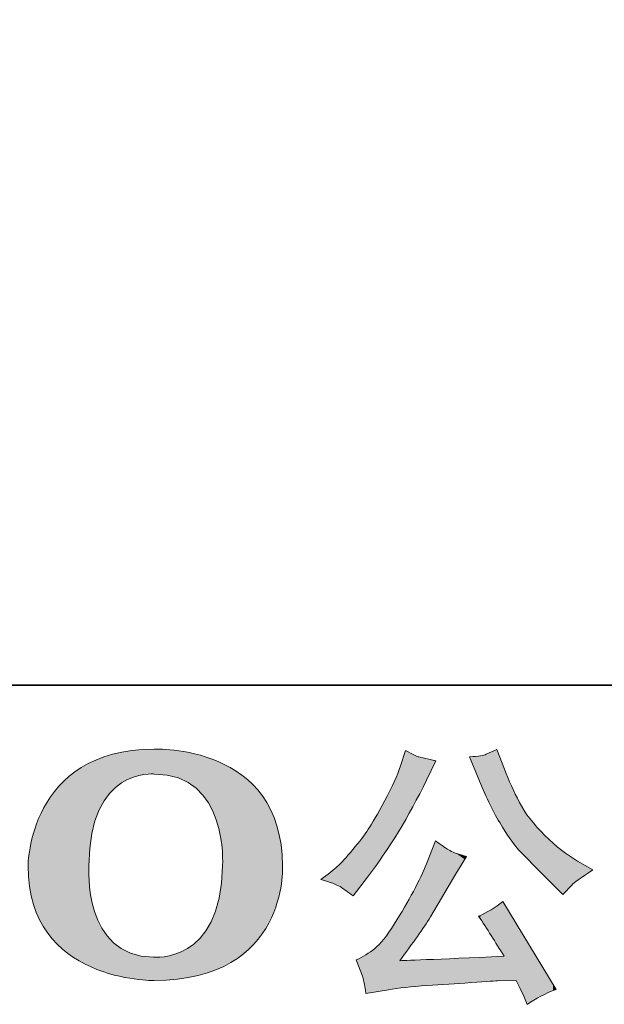
# Model space of a CAD drawing. Units: inches. Extents: x -345 to 833, y -713 to 126.
# Drawn here: x -243 to -181, y -713 to -608 of the extents above; entities that cross this region are included whole.
import ezdxf

# ---------------------------------------------------------------- set-up
doc = ezdxf.new("R2010")
doc.units = ezdxf.units.IN
doc.header["$MEASUREMENT"] = 0
doc.layers.add('图层 1', color=7, linetype='Continuous')

msp = doc.modelspace()

# ---------------------------------------------------------------- linework, layer by layer
at = {"layer": '图层 1', "color": 7, "lineweight": 35}
msp.add_lwpolyline([(833.35, -678.78), (-341.52, -678.78), (-341.52, 82.22), (833.35, 82.22), (833.35, -678.78), (833.35, -678.78)], dxfattribs=at)
at = {"layer": '图层 1', "color": 7, "lineweight": 0}
for points in [[(-215.45, -698.03), (-215.45, -684.97), (-229.11, -685.61), (-229.11, -685.61)], [(-229.11, -685.61), (-242.48, -685.61), (-242.51, -698.03), (-242.51, -698.03)], [(-202.36, -685.74), (-202.36, -685.74), (-202.89, -687.38), (-202.89, -687.38)], [(-200.95, -686.42), (-201.11, -686.4), (-201.58, -686.17), (-202.36, -685.74)], [(-192.66, -685.63), (-192.66, -685.63), (-193.8, -686.15), (-193.8, -686.15)], [(-191.83, -687.74), (-191.83, -687.74), (-192.66, -685.63), (-192.66, -685.63)], [(-199.13, -686.86), (-199.13, -686.86), (-200.95, -686.42), (-200.95, -686.42)], [(-200.13, -688.91), (-200.13, -688.91), (-199.13, -686.86), (-199.13, -686.86)], [(-193.8, -686.15), (-194.01, -686.27), (-194.6, -686.36), (-195.56, -686.42)], [(-195.56, -686.42), (-195.56, -686.42), (-194.65, -688.65), (-194.65, -688.65)], [(-236.03, -698.03), (-236.03, -687.5), (-229.11, -688.25), (-229.11, -688.25)], [(-229.11, -688.25), (-221.17, -688.2), (-221.82, -698.03), (-221.82, -698.03)], [(-206.41, -699.23), (-204.12, -696.22), (-202.03, -692.78), (-200.13, -688.91)], [(-199.16, -695.36), (-199.16, -695.36), (-200.13, -697.79), (-200.13, -697.79)], [(-197.17, -696.62), (-197.48, -696.54), (-198.15, -696.12), (-199.16, -695.36)], [(-195.88, -697.03), (-195.88, -697.03), (-197.17, -696.62), (-197.17, -696.62)], [(-197.02, -698.88), (-197.02, -698.88), (-195.88, -697.03), (-195.88, -697.03)], [(-182.45, -698.44), (-182.45, -698.44), (-184.06, -697.5), (-184.06, -697.5)], [(-242.51, -698.03), (-242.51, -710.44), (-229.11, -710.21), (-229.11, -710.21)], [(-229.15, -707.72), (-236.72, -707.72), (-236.03, -698.03), (-236.03, -698.03)], [(-221.82, -698.03), (-222, -708.54), (-229.15, -707.72), (-229.15, -707.72)], [(-229.11, -710.21), (-214.79, -710.21), (-215.45, -698.03), (-215.45, -698.03)], [(-209.63, -698.09), (-210.04, -698.46), (-210.62, -698.92), (-211.36, -699.46)], [(-184.65, -700.02), (-184.51, -699.87), (-183.78, -699.34), (-182.45, -698.44)], [(-211.36, -699.46), (-210.36, -699.76), (-209.69, -700.01), (-209.33, -700.23)], [(-207.93, -701.22), (-207.93, -701.22), (-206.41, -699.23), (-206.41, -699.23)], [(-199.72, -703.45), (-199.72, -703.45), (-197.02, -698.88), (-197.02, -698.88)], [(-209.33, -700.23), (-208.97, -700.44), (-208.5, -700.77), (-207.93, -701.22)], [(-186.59, -700.11), (-186.59, -700.11), (-185.65, -701.05), (-185.65, -701.05)], [(-185.65, -701.05), (-185.65, -701.05), (-184.65, -700.02), (-184.65, -700.02)], [(-192.01, -701.81), (-192.83, -702.47), (-193.69, -702.99), (-194.59, -703.36)], [(-186.35, -711.16), (-186.35, -711.16), (-192.01, -701.81), (-192.01, -701.81)], [(-202.98, -708.11), (-201.57, -706.22), (-200.48, -704.66), (-199.72, -703.45)], [(-194.59, -703.36), (-193.71, -704.69), (-192.81, -706.12), (-191.89, -707.64)], [(-207.61, -708.03), (-207.61, -708.03), (-206.93, -709.76), (-206.93, -709.76)], [(-191.89, -707.64), (-199.18, -707.96), (-202.88, -708.11), (-202.98, -708.11)], [(-206.93, -709.76), (-206.86, -709.95), (-206.74, -710.57), (-206.58, -711.6)], [(-192.57, -710.25), (-192.57, -710.25), (-190.6, -710.2), (-190.6, -710.2)], [(-190.6, -710.2), (-190.21, -710.94), (-189.82, -711.79), (-189.43, -712.75)], [(-206.58, -711.6), (-206.58, -711.6), (-204.18, -711.19), (-204.18, -711.19)], [(-204.18, -711.19), (-203.14, -711.02), (-201.77, -710.87), (-200.07, -710.75)], [(-200.07, -710.75), (-200.07, -710.75), (-196.06, -710.49), (-196.06, -710.49)], [(-196.06, -710.49), (-194.18, -710.35), (-193.02, -710.27), (-192.57, -710.25)], [(-189.43, -712.75), (-188.53, -712.12), (-187.5, -711.59), (-186.35, -711.16)]]:
    msp.add_open_spline(points, degree=3, dxfattribs=at)
for points, knots in [([(-202.89, -687.38), (-203.22, -688.4), (-203.78, -689.62), (-204.56, -691.06), (-205.34, -692.5), (-205.93, -693.52), (-206.32, -694.13), (-206.71, -694.73), (-207.26, -695.45), (-207.96, -696.28), (-208.66, -697.11), (-209.22, -697.72), (-209.63, -698.09)], [7, 7, 7, 7, 8, 8, 8, 9, 9, 9, 10, 10, 10, 11, 11, 11, 11]), ([(-184.06, -697.5), (-185.2, -696.85), (-186.36, -695.95), (-187.55, -694.77), (-188.75, -693.6), (-189.65, -692.43), (-190.25, -691.26), (-190.86, -690.1), (-191.38, -688.93), (-191.83, -687.74)], [7, 7, 7, 7, 8, 8, 8, 9, 9, 9, 10, 10, 10, 10]), ([(-194.65, -688.65), (-193.91, -690.5), (-193.14, -692.1), (-192.35, -693.42), (-191.56, -694.75), (-190.88, -695.72), (-190.31, -696.33), (-189.74, -696.93), (-188.5, -698.19), (-186.59, -700.11)], [0, 0, 0, 0, 1, 1, 1, 2, 2, 2, 3, 3, 3, 3]), ([(-200.13, -697.79), (-200.48, -698.65), (-200.95, -699.63), (-201.53, -700.73), (-202.11, -701.82), (-202.78, -702.98), (-203.56, -704.22), (-204.34, -705.47), (-205.04, -706.33), (-205.63, -706.8), (-206.23, -707.28), (-206.89, -707.69), (-207.61, -708.03)], [0, 0, 0, 0, 1, 1, 1, 2, 2, 2, 3, 3, 3, 4, 4, 4, 4])]:
    msp.add_open_spline(points, degree=3, knots=knots, dxfattribs=at)
at = {"layer": '图层 1', "color": 7}
for points in [[(-233.35, -689.82), (-233.42, -686.12), (-233.35, -686.11)], [(-233.21, -689.68), (-233.35, -686.11), (-233.21, -686.08)], [(-232.6, -689.21), (-233.21, -686.08), (-232.6, -685.96)], [(-232.57, -689.19), (-232.6, -685.96), (-232.57, -685.96)], [(-231.92, -688.83), (-232.57, -685.96), (-231.92, -685.83)], [(-231.62, -688.7), (-231.92, -685.83), (-231.62, -685.78)], [(-231.46, -688.64), (-231.62, -685.78), (-231.46, -685.75)], [(-231.3, -688.57), (-231.46, -685.75), (-231.3, -685.74)], [(-231.2, -688.55), (-231.3, -685.74), (-231.2, -685.73)], [(-230.47, -688.37), (-231.2, -685.73), (-230.47, -685.69)], [(-230.19, -688.3), (-230.47, -685.69), (-230.19, -685.67)], [(-229.15, -688.26), (-230.19, -685.67), (-229.15, -685.61)], [(-229.11, -688.25), (-229.15, -685.61), (-229.11, -685.61)], [(-229.11, -688.25), (-229.11, -685.61), (-228.03, -688.33)], [(-228.03, -688.33), (-228.03, -685.66), (-227.72, -688.35)], [(-227.72, -688.35), (-227.72, -685.67), (-226.97, -688.54)], [(-226.97, -688.54), (-226.97, -685.71), (-226.88, -688.57)], [(-226.88, -688.57), (-226.88, -685.73), (-226.6, -688.64)], [(-226.6, -688.64), (-226.6, -685.78), (-226.52, -688.66)], [(-226.52, -688.66), (-226.52, -685.79), (-226.23, -688.79)], [(-226.23, -688.79), (-226.23, -685.84), (-225.55, -689.11)], [(-225.55, -689.11), (-225.55, -685.96), (-225.49, -689.13)], [(-225.49, -689.13), (-225.49, -685.97), (-224.88, -689.57)], [(-224.88, -689.57), (-224.88, -686.08), (-224.79, -689.64)], [(-224.79, -689.64), (-224.79, -686.09), (-224.62, -689.76)], [(-202.37, -693.09), (-202.89, -687.38), (-202.37, -685.79)], [(-202.36, -693.07), (-202.37, -685.79), (-202.36, -685.74)], [(-193.52, -691.23), (-193.8, -686.15), (-193.52, -686.02)], [(-193.27, -691.7), (-193.52, -686.02), (-193.27, -685.91)], [(-193.52, -691.23), (-193.52, -686.02), (-193.27, -691.7)], [(-192.66, -692.86), (-193.27, -685.91), (-192.66, -685.63)], [(-193.27, -691.7), (-193.27, -685.91), (-192.66, -692.86)], [(-192.66, -692.86), (-192.66, -685.63), (-192.57, -693.02)], [(-192.57, -693.02), (-192.57, -685.85), (-192.35, -693.42)], [(-236.03, -708.66), (-236.84, -687.55), (-236.03, -687.12)], [(-236.02, -697.79), (-236.03, -687.12), (-236.02, -687.12)], [(-235.95, -696.18), (-236.02, -687.12), (-235.95, -687.08)], [(-235.85, -695.44), (-235.95, -687.08), (-235.85, -687.03)], [(-235.81, -695.15), (-235.85, -687.03), (-235.81, -687.01)], [(-235.73, -694.59), (-235.81, -687.01), (-235.73, -686.97)], [(-235.43, -693.37), (-235.73, -686.97), (-235.43, -686.81)], [(-235.39, -693.22), (-235.43, -686.81), (-235.39, -686.79)], [(-235.31, -693.01), (-235.39, -686.79), (-235.31, -686.75)], [(-235.09, -692.44), (-235.31, -686.75), (-235.09, -686.68)], [(-234.95, -692.06), (-235.09, -686.68), (-234.95, -686.63)], [(-234.65, -691.52), (-234.95, -686.63), (-234.65, -686.53)], [(-234.42, -691.1), (-234.65, -686.53), (-234.42, -686.45)], [(-234.1, -690.66), (-234.42, -686.45), (-234.1, -686.34)], [(-233.84, -690.31), (-234.1, -686.34), (-233.84, -686.25)], [(-233.52, -689.99), (-233.84, -686.25), (-233.52, -686.14)], [(-233.42, -689.89), (-233.52, -686.14), (-233.42, -686.12)], [(-224.62, -689.76), (-224.62, -686.14), (-224.41, -689.97)], [(-224.41, -689.97), (-224.41, -686.2), (-224.22, -690.17)], [(-224.22, -690.17), (-224.22, -686.25), (-223.9, -690.5)], [(-223.9, -690.5), (-223.9, -686.34), (-223.6, -690.92)], [(-223.6, -690.92), (-223.6, -686.43), (-223.55, -690.99)], [(-223.55, -690.99), (-223.55, -686.44), (-223.31, -691.32)], [(-223.31, -691.32), (-223.31, -686.53), (-223.04, -691.84)], [(-223.04, -691.84), (-223.04, -686.63), (-222.85, -692.21)], [(-222.85, -692.21), (-222.85, -686.71), (-222.56, -692.93)], [(-222.56, -692.93), (-222.56, -686.81), (-222.53, -693.01)], [(-222.53, -693.01), (-222.53, -686.83), (-222.49, -693.12)], [(-222.49, -693.12), (-222.49, -686.84), (-222.28, -693.95)], [(-222.28, -693.95), (-222.28, -686.92), (-222.19, -694.31)], [(-222.19, -694.31), (-222.19, -686.97), (-222.03, -694.92)], [(-222.03, -694.92), (-222.03, -687.04), (-221.93, -695.75)], [(-221.93, -695.75), (-221.93, -687.09), (-221.84, -696.49)], [(-221.84, -696.49), (-221.84, -687.14), (-221.82, -698.03)], [(-199.16, -686.92), (-199.72, -686.72), (-199.16, -686.85)], [(-194.65, -688.65), (-195.56, -686.42), (-194.65, -686.33)], [(-194.65, -688.65), (-194.65, -686.33), (-194.59, -688.78)], [(-194.59, -688.78), (-194.65, -686.33), (-194.59, -686.33)], [(-194.4, -689.22), (-194.59, -686.33), (-194.4, -686.31)], [(-194.59, -688.78), (-194.59, -686.33), (-194.4, -689.22)], [(-193.8, -690.59), (-194.4, -686.31), (-193.8, -686.15)], [(-194.4, -689.22), (-194.4, -686.31), (-193.8, -690.59)], [(-193.8, -690.59), (-193.8, -686.15), (-193.52, -691.23)], [(-192.35, -693.42), (-192.35, -686.4), (-192.01, -693.96)], [(-237.06, -708.14), (-238.14, -688.49), (-237.06, -687.7)], [(-236.84, -708.25), (-237.06, -687.7), (-236.84, -687.55)], [(-237.06, -708.14), (-237.06, -687.7), (-236.84, -708.25)], [(-236.84, -708.25), (-236.84, -687.55), (-236.03, -708.66)], [(-203.12, -694.39), (-203.55, -689.06), (-203.12, -687.98)], [(-202.98, -694.14), (-203.12, -687.98), (-202.98, -687.61)], [(-202.89, -693.98), (-202.98, -687.61), (-202.89, -687.38)], [(-192.01, -693.96), (-192.01, -687.28), (-191.89, -694.14)], [(-191.89, -694.14), (-191.89, -687.59), (-191.83, -694.23)], [(-191.83, -694.23), (-191.83, -687.74), (-191.25, -695.15)], [(-238.27, -707.34), (-239.22, -689.54), (-238.27, -688.61)], [(-238.14, -707.42), (-238.27, -688.61), (-238.14, -688.49)], [(-238.27, -707.34), (-238.27, -688.61), (-238.14, -707.42)], [(-238.14, -707.42), (-238.14, -688.49), (-237.06, -708.14)], [(-203.56, -695.08), (-204.18, -690.3), (-203.56, -689.08)], [(-203.55, -695.07), (-203.56, -689.08), (-203.55, -689.06)], [(-191.25, -695.15), (-191.25, -689.16), (-191.1, -695.33)], [(-239.4, -706.35), (-240.11, -690.66), (-239.4, -689.76)], [(-239.22, -706.51), (-239.4, -689.76), (-239.22, -689.54)], [(-239.4, -706.35), (-239.4, -689.76), (-239.22, -706.51)], [(-239.22, -706.51), (-239.22, -689.54), (-238.27, -707.34)], [(-204.18, -696.04), (-204.56, -691.06), (-204.18, -690.3)], [(-191.1, -695.33), (-191.1, -689.51), (-190.6, -695.96)], [(-240.41, -705.17), (-240.82, -691.82), (-240.41, -691.15)], [(-240.11, -705.52), (-240.41, -691.15), (-240.11, -690.66)], [(-240.41, -705.17), (-240.41, -691.15), (-240.11, -705.52)], [(-240.11, -705.52), (-240.11, -690.66), (-239.4, -706.35)], [(-204.67, -696.8), (-204.73, -691.35), (-204.67, -691.25)], [(-204.56, -696.63), (-204.67, -691.25), (-204.56, -691.06)], [(-190.6, -695.96), (-190.6, -690.54), (-190.31, -696.33)], [(-190.31, -696.33), (-190.31, -691.14), (-190.25, -696.39)], [(-190.25, -696.39), (-190.25, -691.26), (-189.74, -696.9)], [(-240.82, -704.5), (-241.27, -692.76), (-240.82, -691.82)], [(-240.82, -704.5), (-240.82, -691.82), (-240.41, -705.17)], [(-204.73, -696.89), (-205.63, -692.93), (-204.73, -691.35)], [(-189.74, -696.9), (-189.74, -692.14), (-189.43, -697.22)], [(-241.38, -703.5), (-241.79, -694.1), (-241.38, -692.98)], [(-241.27, -703.76), (-241.38, -692.98), (-241.27, -692.76)], [(-241.38, -703.5), (-241.38, -692.98), (-241.27, -703.76)], [(-241.27, -703.76), (-241.27, -692.76), (-240.82, -704.5)], [(-205.63, -698.15), (-206.32, -694.13), (-205.63, -692.93)], [(-189.43, -697.22), (-189.43, -692.58), (-189.12, -697.53)], [(-189.12, -697.53), (-189.12, -693.02), (-188.39, -698.27)], [(-241.79, -702.46), (-241.93, -694.65), (-241.79, -694.1)], [(-241.79, -702.46), (-241.79, -694.1), (-241.38, -703.5)], [(-206.57, -699.45), (-206.58, -694.5), (-206.57, -694.49)], [(-206.41, -699.23), (-206.57, -694.49), (-206.41, -694.25)], [(-206.32, -699.11), (-206.41, -694.25), (-206.32, -694.13)], [(-188.39, -698.27), (-188.39, -693.89), (-187.99, -698.69)], [(-187.99, -698.69), (-187.99, -694.32), (-187.55, -699.13)], [(-241.93, -702.11), (-242.29, -696.09), (-241.93, -694.65)], [(-241.93, -702.11), (-241.93, -694.65), (-241.79, -702.46)], [(-207.02, -700.03), (-207.61, -695.84), (-207.02, -695.12)], [(-206.93, -699.92), (-207.02, -695.12), (-206.93, -695)], [(-206.58, -699.46), (-206.93, -695), (-206.58, -694.5)], [(-199.16, -702.51), (-199.72, -696.76), (-199.16, -695.36)], [(-187.55, -699.13), (-187.55, -694.77), (-186.67, -700.03)], [(-242.29, -700.49), (-242.36, -696.66), (-242.29, -696.09)], [(-242.29, -700.49), (-242.29, -696.09), (-241.93, -702.11)], [(-207.96, -701.2), (-208.91, -697.35), (-207.96, -696.28)], [(-207.93, -701.22), (-207.96, -696.28), (-207.93, -696.24)], [(-207.96, -701.2), (-207.96, -696.28), (-207.93, -701.22)], [(-207.61, -700.8), (-207.93, -696.24), (-207.61, -695.84)], [(-186.67, -700.03), (-186.67, -695.6), (-186.59, -700.11)], [(-186.59, -700.11), (-186.59, -695.67), (-186.35, -700.34)], [(-186.35, -700.34), (-186.35, -695.86), (-185.79, -700.91)], [(-185.79, -700.91), (-185.79, -696.33), (-185.65, -701.05)], [(-242.36, -700.21), (-242.51, -698.03), (-242.36, -696.66)], [(-242.36, -700.21), (-242.36, -696.66), (-242.29, -700.49)], [(-208.91, -700.53), (-209.33, -697.78), (-208.91, -697.35)], [(-208.91, -700.53), (-208.91, -697.35), (-207.96, -701.2)], [(-199.72, -703.45), (-200.07, -697.65), (-199.72, -696.76)], [(-196.06, -697.32), (-197.02, -696.67), (-196.06, -696.97)], [(-236.03, -708.66), (-236.03, -698.03), (-236.02, -708.67)], [(-221.84, -708.75), (-221.93, -699.87), (-221.84, -698.41)], [(-221.82, -708.74), (-221.84, -698.41), (-221.82, -698.03)], [(-210.11, -699.87), (-211.36, -699.46), (-210.11, -698.46)], [(-209.63, -700.09), (-210.11, -698.46), (-209.63, -698.09)], [(-210.11, -699.87), (-210.11, -698.46), (-209.63, -700.09)], [(-209.33, -700.23), (-209.63, -698.09), (-209.33, -697.78)], [(-209.63, -700.09), (-209.63, -698.09), (-209.33, -700.23)], [(-209.33, -700.23), (-209.33, -697.78), (-208.91, -700.53)], [(-200.13, -704.07), (-200.95, -699.52), (-200.13, -697.79)], [(-200.07, -703.98), (-200.13, -697.79), (-200.07, -697.65)], [(-236.02, -708.67), (-236.02, -699.54), (-235.95, -708.7)], [(-200.95, -705.3), (-201.11, -699.84), (-200.95, -699.52)], [(-235.95, -708.7), (-235.95, -700.16), (-235.85, -708.76)], [(-222.03, -708.85), (-222.19, -701.46), (-222.03, -700.5)], [(-221.93, -708.8), (-222.03, -700.5), (-221.93, -699.87)], [(-201.53, -706.11), (-201.59, -700.83), (-201.53, -700.73)], [(-201.42, -705.96), (-201.53, -700.73), (-201.42, -700.5)], [(-201.11, -705.53), (-201.42, -700.5), (-201.11, -699.84)], [(-235.85, -708.76), (-235.85, -701.1), (-235.81, -708.78)], [(-235.81, -708.78), (-235.81, -701.26), (-235.73, -708.8)], [(-235.73, -708.8), (-235.73, -701.59), (-235.43, -708.91)], [(-222.28, -708.97), (-222.49, -702.55), (-222.28, -701.79)], [(-222.19, -708.92), (-222.28, -701.79), (-222.19, -701.46)], [(-201.59, -706.2), (-202.36, -702.15), (-201.59, -700.83)], [(-192.01, -707.46), (-192.35, -702.05), (-192.01, -701.81)], [(-192.01, -707.46), (-192.01, -701.81), (-191.89, -707.64)], [(-235.43, -708.91), (-235.43, -702.88), (-235.39, -708.92)], [(-222.56, -709.1), (-222.85, -703.51), (-222.56, -702.83)], [(-222.53, -709.09), (-222.56, -702.83), (-222.53, -702.71)], [(-222.49, -709.07), (-222.53, -702.71), (-222.49, -702.55)], [(-202.37, -707.28), (-202.89, -703.06), (-202.37, -702.18)], [(-202.36, -707.26), (-202.37, -702.18), (-202.36, -702.15)], [(-193.52, -705.06), (-193.8, -702.96), (-193.52, -702.82)], [(-193.27, -705.46), (-193.52, -702.82), (-193.27, -702.7)], [(-193.52, -705.06), (-193.52, -702.82), (-193.27, -705.46)], [(-192.66, -706.43), (-193.27, -702.7), (-192.66, -702.26)], [(-193.27, -705.46), (-193.27, -702.7), (-192.66, -706.43)], [(-192.57, -706.57), (-192.66, -702.26), (-192.57, -702.2)], [(-192.66, -706.43), (-192.66, -702.26), (-192.57, -706.57)], [(-192.35, -706.92), (-192.57, -702.2), (-192.35, -702.05)], [(-192.57, -706.57), (-192.57, -702.2), (-192.35, -706.92)], [(-192.35, -706.92), (-192.35, -702.05), (-192.01, -707.46)], [(-235.39, -708.92), (-235.39, -702.98), (-235.31, -708.95)], [(-235.31, -708.95), (-235.31, -703.19), (-235.09, -709.02)], [(-235.09, -709.02), (-235.09, -703.78), (-234.95, -709.08)], [(-222.85, -709.19), (-223.04, -703.98), (-222.85, -703.51)], [(-203.12, -711.05), (-203.55, -704.21), (-203.12, -703.47)], [(-202.98, -711.03), (-203.12, -703.47), (-202.98, -703.21)], [(-202.89, -707.99), (-202.98, -703.21), (-202.89, -703.06)], [(-194.4, -703.67), (-194.59, -703.36), (-194.4, -703.27)], [(-193.8, -704.62), (-194.4, -703.27), (-193.8, -702.96)], [(-194.4, -703.67), (-194.4, -703.27), (-193.8, -704.62)], [(-193.8, -704.62), (-193.8, -702.96), (-193.52, -705.06)], [(-234.95, -709.08), (-234.95, -704.07), (-234.65, -709.18)], [(-234.65, -709.18), (-234.65, -704.66), (-234.42, -709.26)], [(-223.6, -709.43), (-223.9, -705.32), (-223.6, -704.94)], [(-223.55, -709.42), (-223.6, -704.94), (-223.55, -704.85)], [(-223.31, -709.34), (-223.55, -704.85), (-223.31, -704.45)], [(-223.04, -709.25), (-223.31, -704.45), (-223.04, -703.98)], [(-203.56, -711.11), (-204.18, -705.1), (-203.56, -704.22)], [(-203.55, -711.11), (-203.56, -704.22), (-203.55, -704.21)], [(-190.6, -710.2), (-190.6, -704.14), (-190.31, -710.83)], [(-190.31, -710.83), (-190.31, -704.62), (-190.25, -710.96)], [(-190.25, -710.96), (-190.25, -704.72), (-189.74, -712.07)], [(-234.42, -709.26), (-234.42, -705), (-234.1, -709.37)], [(-234.1, -709.37), (-234.1, -705.47), (-233.84, -709.46)], [(-233.84, -709.46), (-233.84, -705.76), (-233.52, -709.57)], [(-224.41, -709.69), (-224.62, -706.1), (-224.41, -705.9)], [(-224.22, -709.63), (-224.41, -705.9), (-224.22, -705.72)], [(-223.9, -709.53), (-224.22, -705.72), (-223.9, -705.32)], [(-204.73, -711.29), (-205.63, -706.8), (-204.73, -705.86)], [(-204.67, -711.28), (-204.73, -705.86), (-204.67, -705.8)], [(-204.56, -711.26), (-204.67, -705.8), (-204.56, -705.64)], [(-204.18, -711.19), (-204.56, -705.64), (-204.18, -705.1)], [(-189.74, -712.07), (-189.74, -705.56), (-189.43, -712.75)], [(-233.52, -709.57), (-233.52, -706.1), (-233.42, -709.61)], [(-233.42, -709.61), (-233.42, -706.21), (-233.35, -709.63)], [(-233.35, -709.63), (-233.35, -706.26), (-233.21, -709.66)], [(-233.21, -709.66), (-233.21, -706.36), (-232.6, -709.78)], [(-232.6, -709.78), (-232.6, -706.83), (-232.57, -709.79)], [(-232.57, -709.79), (-232.57, -706.84), (-231.92, -709.91)], [(-225.55, -709.89), (-226.23, -707.18), (-225.55, -706.82)], [(-225.49, -709.88), (-225.55, -706.82), (-225.49, -706.77)], [(-224.88, -709.77), (-225.49, -706.77), (-224.88, -706.34)], [(-224.79, -709.76), (-224.88, -706.34), (-224.79, -706.25)], [(-224.62, -709.73), (-224.79, -706.25), (-224.62, -706.1)], [(-205.63, -711.44), (-206.32, -707.29), (-205.63, -706.8)], [(-231.92, -709.91), (-231.92, -707.16), (-231.62, -709.97)], [(-231.62, -709.97), (-231.62, -707.31), (-231.46, -710)], [(-231.46, -710), (-231.46, -707.35), (-231.3, -710.04)], [(-231.3, -710.04), (-231.3, -707.39), (-231.2, -710.06)], [(-231.2, -710.06), (-231.2, -707.42), (-230.47, -710.11)], [(-230.47, -710.11), (-230.47, -707.61), (-230.19, -710.13)], [(-230.19, -710.13), (-230.19, -707.64), (-229.15, -710.21)], [(-229.15, -710.21), (-229.15, -707.72), (-229.11, -710.21)], [(-229.11, -710.21), (-229.15, -707.72), (-229.11, -707.72)], [(-228.03, -710.16), (-229.11, -707.72), (-228.03, -707.69)], [(-227.72, -710.14), (-228.03, -707.69), (-227.72, -707.62)], [(-226.97, -710.1), (-227.72, -707.62), (-226.97, -707.45)], [(-226.88, -710.09), (-226.97, -707.45), (-226.88, -707.43)], [(-226.6, -710.08), (-226.88, -707.43), (-226.6, -707.32)], [(-226.52, -710.06), (-226.6, -707.32), (-226.52, -707.29)], [(-226.23, -710.01), (-226.52, -707.29), (-226.23, -707.18)], [(-207.02, -709.53), (-207.61, -708.03), (-207.02, -707.71)], [(-206.93, -709.76), (-207.02, -707.71), (-206.93, -707.66)], [(-207.02, -709.53), (-207.02, -707.71), (-206.93, -709.76)], [(-206.58, -711.6), (-206.93, -707.66), (-206.58, -707.47)], [(-206.93, -709.76), (-206.93, -707.66), (-206.58, -711.6)], [(-206.57, -711.6), (-206.58, -707.47), (-206.57, -707.47)], [(-206.41, -711.57), (-206.57, -707.47), (-206.41, -707.35)], [(-206.32, -711.56), (-206.41, -707.35), (-206.32, -707.29)], [(-202.89, -711.02), (-202.98, -708.11), (-202.89, -708.11)], [(-202.37, -710.95), (-202.89, -708.11), (-202.37, -708.09)], [(-202.36, -710.95), (-202.37, -708.09), (-202.36, -708.09)], [(-201.59, -710.88), (-202.36, -708.09), (-201.59, -708.05)], [(-201.53, -710.88), (-201.59, -708.05), (-201.53, -708.05)], [(-201.42, -710.87), (-201.53, -708.05), (-201.42, -708.05)], [(-201.11, -710.84), (-201.42, -708.05), (-201.11, -708.03)], [(-200.95, -710.83), (-201.11, -708.03), (-200.95, -708.03)], [(-200.13, -710.76), (-200.95, -708.03), (-200.13, -707.99)], [(-200.07, -710.75), (-200.13, -707.99), (-200.07, -707.99)], [(-199.72, -710.73), (-200.07, -707.99), (-199.72, -707.98)], [(-199.16, -710.69), (-199.72, -707.98), (-199.16, -707.95)], [(-199.13, -710.69), (-199.16, -707.95), (-199.13, -707.95)], [(-197.9, -710.61), (-199.13, -707.95), (-197.9, -707.9)], [(-197.17, -710.56), (-197.9, -707.9), (-197.17, -707.87)], [(-197.02, -710.55), (-197.17, -707.87), (-197.02, -707.86)], [(-196.06, -710.49), (-197.02, -707.86), (-196.06, -707.82)], [(-195.88, -710.48), (-196.06, -707.82), (-195.88, -707.81)], [(-195.56, -710.45), (-195.88, -707.81), (-195.56, -707.8)], [(-194.65, -710.39), (-195.56, -707.8), (-194.65, -707.76)], [(-194.59, -710.39), (-194.65, -707.76), (-194.59, -707.76)], [(-194.4, -710.38), (-194.59, -707.76), (-194.4, -707.75)], [(-193.8, -710.34), (-194.4, -707.75), (-193.8, -707.73)], [(-193.52, -710.32), (-193.8, -707.73), (-193.52, -707.71)], [(-193.27, -710.3), (-193.52, -707.71), (-193.27, -707.7)], [(-192.66, -710.26), (-193.27, -707.7), (-192.66, -707.68)], [(-192.57, -710.25), (-192.66, -707.68), (-192.57, -707.67)], [(-192.35, -710.25), (-192.57, -707.67), (-192.35, -707.66)], [(-192.01, -710.24), (-192.35, -707.66), (-192.01, -707.65)], [(-191.89, -710.23), (-192.01, -707.65), (-191.89, -707.64)]]:
    msp.add_solid(points, dxfattribs=at)
at = {"layer": '图层 1', "color": 7, "extrusion": (0, 0, -1)}
for points in [[(233.35, -689.82), (233.35, -686.11), (233.21, -689.68)], [(233.21, -689.68), (233.21, -686.08), (232.6, -689.21)], [(232.6, -689.21), (232.6, -685.96), (232.57, -689.19)], [(232.57, -689.19), (232.57, -685.96), (231.92, -688.83)], [(231.92, -688.83), (231.92, -685.83), (231.62, -688.7)], [(231.62, -688.7), (231.62, -685.78), (231.46, -688.64)], [(231.46, -688.64), (231.46, -685.75), (231.3, -688.57)], [(231.3, -688.57), (231.3, -685.74), (231.2, -688.55)], [(231.2, -688.55), (231.2, -685.73), (230.47, -688.37)], [(230.47, -688.37), (230.47, -685.69), (230.19, -688.3)], [(230.19, -688.3), (230.19, -685.67), (229.15, -688.26)], [(229.15, -688.26), (229.15, -685.61), (229.11, -688.25)], [(228.03, -688.33), (229.11, -685.61), (228.03, -685.66)], [(227.72, -688.35), (228.03, -685.66), (227.72, -685.67)], [(226.97, -688.54), (227.72, -685.67), (226.97, -685.71)], [(226.88, -688.57), (226.97, -685.71), (226.88, -685.73)], [(226.6, -688.64), (226.88, -685.73), (226.6, -685.78)], [(226.52, -688.66), (226.6, -685.78), (226.52, -685.79)], [(226.23, -688.79), (226.52, -685.79), (226.23, -685.84)], [(225.55, -689.11), (226.23, -685.84), (225.55, -685.96)], [(225.49, -689.13), (225.55, -685.96), (225.49, -685.97)], [(224.88, -689.57), (225.49, -685.97), (224.88, -686.08)], [(224.79, -689.64), (224.88, -686.08), (224.79, -686.09)], [(224.62, -689.76), (224.79, -686.09), (224.62, -686.14)], [(202.37, -693.09), (202.37, -685.79), (202.36, -693.07)], [(202.36, -693.07), (202.36, -685.74), (201.59, -691.73)], [(201.59, -691.73), (202.36, -685.74), (201.59, -686.15)], [(192.57, -693.02), (192.66, -685.63), (192.57, -685.85)], [(192.35, -693.42), (192.57, -685.85), (192.35, -686.4)], [(236.03, -698.03), (236.03, -687.12), (236.02, -697.79)], [(236.02, -697.79), (236.02, -687.12), (235.95, -696.18)], [(235.95, -696.18), (235.95, -687.08), (235.85, -695.44)], [(235.85, -695.44), (235.85, -687.03), (235.81, -695.15)], [(235.81, -695.15), (235.81, -687.01), (235.73, -694.59)], [(235.73, -694.59), (235.73, -686.97), (235.43, -693.37)], [(235.43, -693.37), (235.43, -686.81), (235.39, -693.22)], [(235.39, -693.22), (235.39, -686.79), (235.31, -693.01)], [(235.31, -693.01), (235.31, -686.75), (235.09, -692.44)], [(235.09, -692.44), (235.09, -686.68), (234.95, -692.06)], [(234.95, -692.06), (234.95, -686.63), (234.65, -691.52)], [(234.65, -691.52), (234.65, -686.53), (234.42, -691.1)], [(234.42, -691.1), (234.42, -686.45), (234.1, -690.66)], [(234.1, -690.66), (234.1, -686.34), (233.84, -690.31)], [(233.84, -690.31), (233.84, -686.25), (233.52, -689.99)], [(233.52, -689.99), (233.52, -686.14), (233.42, -689.89)], [(233.42, -689.89), (233.42, -686.12), (233.35, -689.82)], [(224.41, -689.97), (224.62, -686.14), (224.41, -686.2)], [(224.22, -690.17), (224.41, -686.2), (224.22, -686.25)], [(223.9, -690.5), (224.22, -686.25), (223.9, -686.34)], [(223.6, -690.92), (223.9, -686.34), (223.6, -686.43)], [(223.55, -690.99), (223.6, -686.43), (223.55, -686.44)], [(223.31, -691.32), (223.55, -686.44), (223.31, -686.53)], [(223.04, -691.84), (223.31, -686.53), (223.04, -686.63)], [(222.85, -692.21), (223.04, -686.63), (222.85, -686.71)], [(222.56, -692.93), (222.85, -686.71), (222.56, -686.81)], [(222.53, -693.01), (222.56, -686.81), (222.53, -686.83)], [(222.49, -693.12), (222.53, -686.83), (222.49, -686.84)], [(222.28, -693.95), (222.49, -686.84), (222.28, -686.92)], [(222.19, -694.31), (222.28, -686.92), (222.19, -686.97)], [(222.03, -694.92), (222.19, -686.97), (222.03, -687.04)], [(221.93, -695.75), (222.03, -687.04), (221.93, -687.09)], [(221.84, -696.49), (221.93, -687.09), (221.84, -687.14)], [(221.82, -698.03), (221.84, -687.14), (221.82, -687.15)], [(221.82, -708.74), (221.82, -687.15), (221, -708.34)], [(221, -708.34), (221.82, -687.15), (221, -687.55)], [(201.59, -691.73), (201.59, -686.15), (201.53, -691.61)], [(201.53, -691.61), (201.59, -686.15), (201.53, -686.18)], [(201.53, -691.61), (201.53, -686.18), (201.42, -691.41)], [(201.42, -691.41), (201.53, -686.18), (201.42, -686.23)], [(201.42, -691.41), (201.42, -686.23), (201.11, -690.8)], [(201.11, -690.8), (201.42, -686.23), (201.11, -686.36)], [(201.11, -690.8), (201.11, -686.36), (200.95, -690.5)], [(200.95, -690.5), (201.11, -686.36), (200.95, -686.42)], [(200.95, -690.5), (200.95, -686.42), (200.13, -688.91)], [(200.13, -688.91), (200.95, -686.42), (200.13, -686.62)], [(200.13, -688.91), (200.13, -686.62), (200.07, -688.79)], [(200.07, -688.79), (200.13, -686.62), (200.07, -686.63)], [(200.07, -688.79), (200.07, -686.63), (199.72, -688.06)], [(199.72, -688.06), (200.07, -686.63), (199.72, -686.72)], [(199.72, -688.06), (199.72, -686.72), (199.16, -686.92)], [(199.16, -686.92), (199.16, -686.85), (199.13, -686.86)], [(192.01, -693.96), (192.35, -686.4), (192.01, -687.28)], [(221, -708.34), (221, -687.55), (220.93, -708.31)], [(220.93, -708.31), (221, -687.55), (220.93, -687.6)], [(220.93, -708.31), (220.93, -687.6), (219.77, -707.51)], [(219.77, -707.51), (220.93, -687.6), (219.77, -688.36)], [(203.12, -694.39), (203.12, -687.98), (202.98, -694.14)], [(202.98, -694.14), (202.98, -687.61), (202.89, -693.98)], [(202.89, -693.98), (202.89, -687.38), (202.37, -693.09)], [(191.89, -694.14), (192.01, -687.28), (191.89, -687.59)], [(191.83, -694.23), (191.89, -687.59), (191.83, -687.74)], [(191.25, -695.15), (191.83, -687.74), (191.25, -689.16)], [(219.77, -707.51), (219.77, -688.36), (219.6, -707.39)], [(219.6, -707.39), (219.77, -688.36), (219.6, -688.51)], [(219.6, -707.39), (219.6, -688.51), (218.62, -706.47)], [(218.62, -706.47), (219.6, -688.51), (218.62, -689.36)], [(203.56, -695.08), (203.56, -689.08), (203.55, -695.07)], [(203.55, -695.07), (203.55, -689.06), (203.12, -694.39)], [(191.1, -695.33), (191.25, -689.16), (191.1, -689.51)], [(218.62, -706.47), (218.62, -689.36), (218.49, -706.36)], [(218.49, -706.36), (218.62, -689.36), (218.49, -689.5)], [(218.49, -706.36), (218.49, -689.5), (217.61, -705.26)], [(217.61, -705.26), (218.49, -689.5), (217.61, -690.55)], [(204.18, -696.04), (204.18, -690.3), (203.56, -695.08)], [(190.6, -695.96), (191.1, -689.51), (190.6, -690.54)], [(217.61, -705.26), (217.61, -690.55), (217.58, -705.22)], [(217.58, -705.22), (217.61, -690.55), (217.58, -690.58)], [(217.58, -705.22), (217.58, -690.58), (216.91, -704.12)], [(216.91, -704.12), (217.58, -690.58), (216.91, -691.7)], [(204.67, -696.8), (204.67, -691.25), (204.56, -696.63)], [(204.56, -696.63), (204.56, -691.06), (204.18, -696.04)], [(190.31, -696.33), (190.6, -690.54), (190.31, -691.14)], [(190.25, -696.39), (190.31, -691.14), (190.25, -691.26)], [(189.74, -696.9), (190.25, -691.26), (189.74, -692.14)], [(216.91, -704.12), (216.91, -691.7), (216.71, -703.69)], [(216.71, -703.69), (216.91, -691.7), (216.71, -692.03)], [(216.71, -703.69), (216.71, -692.03), (216.38, -702.98)], [(216.38, -702.98), (216.71, -692.03), (216.38, -692.87)], [(204.73, -696.89), (204.73, -691.35), (204.67, -696.8)], [(189.43, -697.22), (189.74, -692.14), (189.43, -692.58)], [(216.38, -702.98), (216.38, -692.87), (216.03, -702)], [(216.03, -702), (216.38, -692.87), (216.03, -693.75)], [(205.63, -698.15), (205.63, -692.93), (204.73, -696.89)], [(189.12, -697.53), (189.43, -692.58), (189.12, -693.02)], [(188.39, -698.27), (189.12, -693.02), (188.39, -693.89)], [(216.03, -702), (216.03, -693.75), (215.99, -701.88)], [(215.99, -701.88), (216.03, -693.75), (215.99, -693.93)], [(215.99, -701.88), (215.99, -693.93), (215.6, -700.08)], [(215.6, -700.08), (215.99, -693.93), (215.6, -695.74)], [(206.57, -699.45), (206.57, -694.49), (206.41, -699.23)], [(206.41, -699.23), (206.41, -694.25), (206.32, -699.11)], [(206.32, -699.11), (206.32, -694.13), (205.63, -698.15)], [(187.99, -698.69), (188.39, -693.89), (187.99, -694.32)], [(187.55, -699.13), (187.99, -694.32), (187.55, -694.77)], [(207.02, -700.03), (207.02, -695.12), (206.93, -699.92)], [(206.93, -699.92), (206.93, -695), (206.58, -699.46)], [(206.58, -699.46), (206.58, -694.5), (206.57, -699.45)], [(199.16, -702.51), (199.16, -695.36), (199.13, -702.46)], [(199.13, -702.46), (199.16, -695.36), (199.13, -695.38)], [(199.13, -702.46), (199.13, -695.38), (197.9, -700.37)], [(197.9, -700.37), (199.13, -695.38), (197.9, -696.25)], [(186.67, -700.03), (187.55, -694.77), (186.67, -695.6)], [(215.6, -700.08), (215.6, -695.74), (215.57, -699.93)], [(215.57, -699.93), (215.6, -695.74), (215.57, -696.21)], [(215.57, -699.93), (215.57, -696.21), (215.45, -698.03)], [(207.93, -701.22), (207.93, -696.24), (207.61, -700.8)], [(207.61, -700.8), (207.61, -695.84), (207.02, -700.03)], [(197.9, -700.37), (197.9, -696.25), (197.17, -699.13)], [(197.17, -699.13), (197.9, -696.25), (197.17, -696.62)], [(186.59, -700.11), (186.67, -695.6), (186.59, -695.67)], [(186.35, -700.34), (186.59, -695.67), (186.35, -695.86)], [(185.79, -700.91), (186.35, -695.86), (185.79, -696.33)], [(185.65, -701.05), (185.79, -696.33), (185.65, -696.44)], [(185.65, -701.05), (185.65, -696.44), (184.92, -700.3)], [(184.92, -700.3), (185.65, -696.44), (184.92, -696.97)], [(199.72, -703.45), (199.72, -696.76), (199.16, -702.51)], [(197.17, -699.13), (197.17, -696.62), (197.02, -698.88)], [(197.02, -698.88), (197.17, -696.62), (197.02, -696.67)], [(197.02, -698.88), (197.02, -696.67), (196.06, -697.32)], [(196.06, -697.32), (196.06, -696.97), (195.88, -697.03)], [(184.92, -700.3), (184.92, -696.97), (184.65, -700.02)], [(184.65, -700.02), (184.92, -696.97), (184.65, -697.13)], [(184.65, -700.02), (184.65, -697.13), (184.06, -699.56)], [(184.06, -699.56), (184.65, -697.13), (184.06, -697.5)], [(184.06, -699.56), (184.06, -697.5), (184, -699.51)], [(184, -699.51), (184.06, -697.5), (184, -697.54)], [(184, -699.51), (184, -697.54), (182.45, -698.44)], [(236.02, -708.67), (236.03, -698.03), (236.02, -699.54)], [(221.84, -708.75), (221.84, -698.41), (221.82, -708.74)], [(200.13, -704.07), (200.13, -697.79), (200.07, -703.98)], [(200.07, -703.98), (200.07, -697.65), (199.72, -703.45)], [(235.95, -708.7), (236.02, -699.54), (235.95, -700.16)], [(200.95, -705.3), (200.95, -699.52), (200.13, -704.07)], [(235.85, -708.76), (235.95, -700.16), (235.85, -701.1)], [(222.03, -708.85), (222.03, -700.5), (221.93, -708.8)], [(221.93, -708.8), (221.93, -699.87), (221.84, -708.75)], [(201.53, -706.11), (201.53, -700.73), (201.42, -705.96)], [(201.42, -705.96), (201.42, -700.5), (201.11, -705.53)], [(201.11, -705.53), (201.11, -699.84), (200.95, -705.3)], [(235.81, -708.78), (235.85, -701.1), (235.81, -701.26)], [(235.73, -708.8), (235.81, -701.26), (235.73, -701.59)], [(235.43, -708.91), (235.73, -701.59), (235.43, -702.88)], [(222.28, -708.97), (222.28, -701.79), (222.19, -708.92)], [(222.19, -708.92), (222.19, -701.46), (222.03, -708.85)], [(201.59, -706.2), (201.59, -700.83), (201.53, -706.11)], [(191.89, -707.64), (192.01, -701.81), (191.89, -702)], [(235.39, -708.92), (235.43, -702.88), (235.39, -702.98)], [(222.56, -709.1), (222.56, -702.83), (222.53, -709.09)], [(222.53, -709.09), (222.53, -702.71), (222.49, -709.07)], [(222.49, -709.07), (222.49, -702.55), (222.28, -708.97)], [(202.37, -707.28), (202.37, -702.18), (202.36, -707.26)], [(202.36, -707.26), (202.36, -702.15), (201.59, -706.2)], [(191.89, -710.23), (191.89, -702), (191.83, -710.23)], [(191.83, -710.23), (191.89, -702), (191.83, -702.1)], [(191.83, -710.23), (191.83, -702.1), (191.25, -710.21)], [(191.25, -710.21), (191.83, -702.1), (191.25, -703.07)], [(235.31, -708.95), (235.39, -702.98), (235.31, -703.19)], [(235.09, -709.02), (235.31, -703.19), (235.09, -703.78)], [(234.95, -709.08), (235.09, -703.78), (234.95, -704.07)], [(222.85, -709.19), (222.85, -703.51), (222.56, -709.1)], [(203.12, -711.05), (203.12, -703.47), (202.98, -711.03)], [(202.98, -708.11), (202.98, -703.21), (202.89, -707.99)], [(202.89, -707.99), (202.89, -703.06), (202.37, -707.28)], [(191.25, -710.21), (191.25, -703.07), (191.1, -710.21)], [(191.1, -710.21), (191.25, -703.07), (191.1, -703.31)], [(191.1, -710.21), (191.1, -703.31), (190.6, -710.2)], [(190.6, -710.2), (191.1, -703.31), (190.6, -704.14)], [(234.65, -709.18), (234.95, -704.07), (234.65, -704.66)], [(234.42, -709.26), (234.65, -704.66), (234.42, -705)], [(223.6, -709.43), (223.6, -704.94), (223.55, -709.42)], [(223.55, -709.42), (223.55, -704.85), (223.31, -709.34)], [(223.31, -709.34), (223.31, -704.45), (223.04, -709.25)], [(223.04, -709.25), (223.04, -703.98), (222.85, -709.19)], [(203.56, -711.11), (203.56, -704.22), (203.55, -711.11)], [(203.55, -711.11), (203.55, -704.21), (203.12, -711.05)], [(190.31, -710.83), (190.6, -704.14), (190.31, -704.62)], [(190.25, -710.96), (190.31, -704.62), (190.25, -704.72)], [(189.74, -712.07), (190.25, -704.72), (189.74, -705.56)], [(234.1, -709.37), (234.42, -705), (234.1, -705.47)], [(233.84, -709.46), (234.1, -705.47), (233.84, -705.76)], [(233.52, -709.57), (233.84, -705.76), (233.52, -706.1)], [(224.41, -709.69), (224.41, -705.9), (224.22, -709.63)], [(224.22, -709.63), (224.22, -705.72), (223.9, -709.53)], [(223.9, -709.53), (223.9, -705.32), (223.6, -709.43)], [(204.73, -711.29), (204.73, -705.86), (204.67, -711.28)], [(204.67, -711.28), (204.67, -705.8), (204.56, -711.26)], [(204.56, -711.26), (204.56, -705.64), (204.18, -711.19)], [(204.18, -711.19), (204.18, -705.1), (203.56, -711.11)], [(189.43, -712.75), (189.74, -705.56), (189.43, -706.07)], [(233.42, -709.61), (233.52, -706.1), (233.42, -706.21)], [(233.35, -709.63), (233.42, -706.21), (233.35, -706.26)], [(233.21, -709.66), (233.35, -706.26), (233.21, -706.36)], [(232.6, -709.78), (233.21, -706.36), (232.6, -706.83)], [(232.57, -709.79), (232.6, -706.83), (232.57, -706.84)], [(231.92, -709.91), (232.57, -706.84), (231.92, -707.16)], [(225.55, -709.89), (225.55, -706.82), (225.49, -709.88)], [(225.49, -709.88), (225.49, -706.77), (224.88, -709.77)], [(224.88, -709.77), (224.88, -706.34), (224.79, -709.76)], [(224.79, -709.76), (224.79, -706.25), (224.62, -709.73)], [(224.62, -709.73), (224.62, -706.1), (224.41, -709.69)], [(205.63, -711.44), (205.63, -706.8), (204.73, -711.29)], [(189.43, -712.75), (189.43, -706.07), (189.12, -712.56)], [(189.12, -712.56), (189.43, -706.07), (189.12, -706.58)], [(189.12, -712.56), (189.12, -706.58), (188.39, -712.12)], [(188.39, -712.12), (189.12, -706.58), (188.39, -707.79)], [(231.62, -709.97), (231.92, -707.16), (231.62, -707.31)], [(231.46, -710), (231.62, -707.31), (231.46, -707.35)], [(231.3, -710.04), (231.46, -707.35), (231.3, -707.39)], [(231.2, -710.06), (231.3, -707.39), (231.2, -707.42)], [(230.47, -710.11), (231.2, -707.42), (230.47, -707.61)], [(230.19, -710.13), (230.47, -707.61), (230.19, -707.64)], [(229.15, -710.21), (230.19, -707.64), (229.15, -707.72)], [(229.11, -710.21), (229.11, -707.72), (228.03, -710.16)], [(228.03, -710.16), (228.03, -707.69), (227.72, -710.14)], [(227.72, -710.14), (227.72, -707.62), (226.97, -710.1)], [(226.97, -710.1), (226.97, -707.45), (226.88, -710.09)], [(226.88, -710.09), (226.88, -707.43), (226.6, -710.08)], [(226.6, -710.08), (226.6, -707.32), (226.52, -710.06)], [(226.52, -710.06), (226.52, -707.29), (226.23, -710.01)], [(226.23, -710.01), (226.23, -707.18), (225.55, -709.89)], [(206.58, -711.6), (206.58, -707.47), (206.57, -711.6)], [(206.57, -711.6), (206.57, -707.47), (206.41, -711.57)], [(206.41, -711.57), (206.41, -707.35), (206.32, -711.56)], [(206.32, -711.56), (206.32, -707.29), (205.63, -711.44)], [(202.89, -711.02), (202.89, -708.11), (202.37, -710.95)], [(202.37, -710.95), (202.37, -708.09), (202.36, -710.95)], [(202.36, -710.95), (202.36, -708.09), (201.59, -710.88)], [(201.59, -710.88), (201.59, -708.05), (201.53, -710.88)], [(201.53, -710.88), (201.53, -708.05), (201.42, -710.87)], [(201.42, -710.87), (201.42, -708.05), (201.11, -710.84)], [(201.11, -710.84), (201.11, -708.03), (200.95, -710.83)], [(200.95, -710.83), (200.95, -708.03), (200.13, -710.76)], [(200.13, -710.76), (200.13, -707.99), (200.07, -710.75)], [(200.07, -710.75), (200.07, -707.99), (199.72, -710.73)], [(199.72, -710.73), (199.72, -707.98), (199.16, -710.69)], [(199.16, -710.69), (199.16, -707.95), (199.13, -710.69)], [(199.13, -710.69), (199.13, -707.95), (197.9, -710.61)], [(197.9, -710.61), (197.9, -707.9), (197.17, -710.56)], [(197.17, -710.56), (197.17, -707.87), (197.02, -710.55)], [(197.02, -710.55), (197.02, -707.86), (196.06, -710.49)], [(196.06, -710.49), (196.06, -707.82), (195.88, -710.48)], [(195.88, -710.48), (195.88, -707.81), (195.56, -710.45)], [(195.56, -710.45), (195.56, -707.8), (194.65, -710.39)], [(194.65, -710.39), (194.65, -707.76), (194.59, -710.39)], [(194.59, -710.39), (194.59, -707.76), (194.4, -710.38)], [(194.4, -710.38), (194.4, -707.75), (193.8, -710.34)], [(193.8, -710.34), (193.8, -707.73), (193.52, -710.32)], [(193.52, -710.32), (193.52, -707.71), (193.27, -710.3)], [(193.27, -710.3), (193.27, -707.7), (192.66, -710.26)], [(192.66, -710.26), (192.66, -707.68), (192.57, -710.25)], [(192.57, -710.25), (192.57, -707.67), (192.35, -710.25)], [(192.35, -710.25), (192.35, -707.66), (192.01, -710.24)], [(192.01, -710.24), (192.01, -707.65), (191.89, -710.23)], [(188.39, -712.12), (188.39, -707.79), (187.99, -711.88)], [(187.99, -711.88), (188.39, -707.79), (187.99, -708.46)], [(202.98, -711.03), (202.98, -708.11), (202.89, -711.02)], [(187.99, -711.88), (187.99, -708.46), (187.55, -711.69)], [(187.55, -711.69), (187.99, -708.46), (187.55, -709.18)], [(187.55, -711.69), (187.55, -709.18), (186.67, -711.3)], [(186.67, -711.3), (187.55, -709.18), (186.67, -710.64)], [(186.67, -711.3), (186.67, -710.64), (186.59, -711.27)], [(186.59, -711.27), (186.67, -710.64), (186.59, -710.78)], [(186.59, -711.27), (186.59, -710.78), (186.35, -711.16)]]:
    msp.add_solid(points, dxfattribs=at)

doc.saveas('drawing.dxf')
